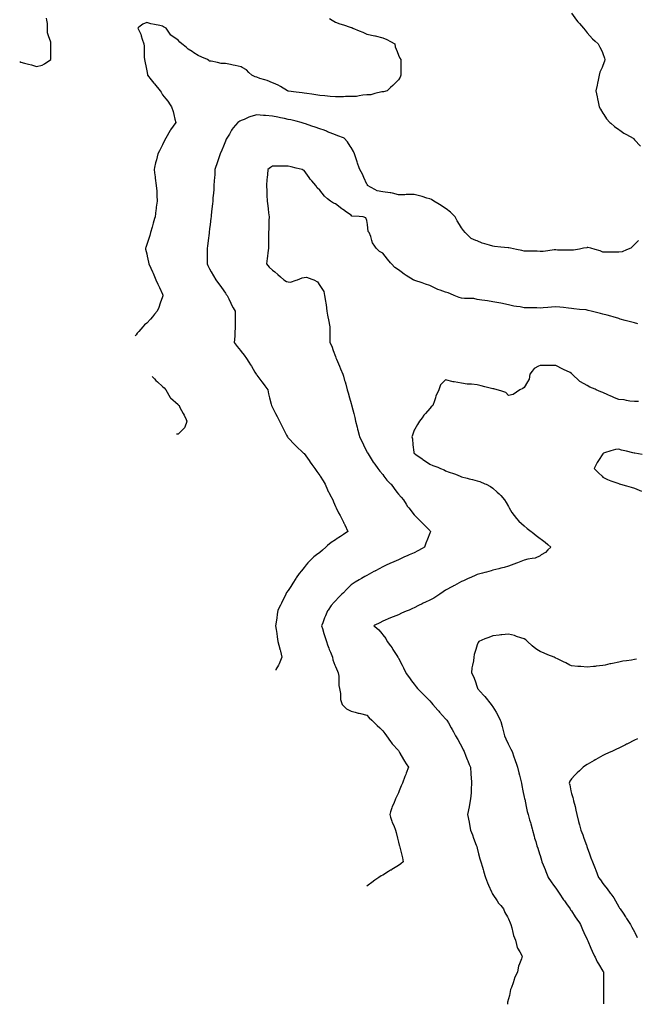
# Model space of a CAD drawing. Units: inches. Extents: x 2439085 to 2745013, y 1414657 to 1567451.
# Drawn here: x 2445749 to 2449620, y 1521813 to 1528008 of the extents above; entities that cross this region are included whole.
import ezdxf

# ---------------------------------------------------------------- set-up
doc = ezdxf.new("R2010")
doc.units = ezdxf.units.IN
doc.header["$MEASUREMENT"] = 0
doc.layers.add('Contours100ft', color=9, linetype='Continuous')

msp = doc.modelspace()

# ---------------------------------------------------------------- linework, layer by layer
at = {"layer": 'Contours100ft'}
for points, elevation in [([(2445748.7, 1527744.9), (2445755.5, 1527741.5), (2445778.3, 1527734.7), (2445805, 1527728.8), (2445822, 1527725), (2445854.5, 1527712.8), (2445890.2, 1527721.7), (2445903.9, 1527730.9), (2445943.8, 1527757.5), (2445943.8, 1527767.1), (2445943.8, 1527807), (2445943.8, 1527846.8), (2445943.8, 1527856.4), (2445943.8, 1527866.1), (2445930.5, 1527905.9), (2445923.9, 1527925.8), (2445923.9, 1527955.4), (2445923.9, 1527984.9), (2445919.9, 1528004.9), (2445917.2, 1528018.2)], 8500), ([(2447696, 1528015.7), (2447714.5, 1528004.9), (2447734.7, 1527993.1), (2447761.3, 1527982), (2447784.1, 1527975), (2447827.3, 1527961.7), (2447833.6, 1527959.4), (2447836.6, 1527958.4), (2447843, 1527955.4), (2447883.1, 1527938.2), (2447905.7, 1527928.5), (2447932.6, 1527917), (2447981.4, 1527906.6), (2447982.1, 1527906.5), (2447982.5, 1527906.4), (2447984.4, 1527905.9), (2448031.5, 1527894.1), (2448058.1, 1527883), (2448081, 1527870.6), (2448106.9, 1527856.4), (2448110.3, 1527836.2), (2448122, 1527807), (2448130.5, 1527785.7), (2448138.6, 1527765.5), (2448144.6, 1527757.5), (2448144.6, 1527743.4), (2448144.6, 1527708), (2448144.6, 1527672.6), (2448144.6, 1527658.5), (2448141.8, 1527647.2), (2448130.5, 1527630.3), (2448109.3, 1527609), (2448095.1, 1527594.9), (2448081, 1527580.8), (2448059.8, 1527559.6), (2448036.2, 1527554.9), (2448031.5, 1527554.9), (2448026.4, 1527554.4), (2447982.1, 1527542.6), (2447956.4, 1527535.8), (2447932.6, 1527534.4), (2447906, 1527533), (2447883.1, 1527528.6), (2447867.5, 1527525.6), (2447833.6, 1527524.2), (2447798.3, 1527524.2), (2447784.1, 1527523.1), (2447772, 1527522.2), (2447734.7, 1527522.2), (2447700.9, 1527525.8), (2447685.2, 1527526.9), (2447667.1, 1527528.1), (2447635.7, 1527531.3), (2447611.5, 1527535.3), (2447586.2, 1527538.6), (2447553.5, 1527542.8), (2447536.7, 1527545.4), (2447524.5, 1527547.3), (2447487.3, 1527551.9), (2447439.7, 1527557.6), (2447437.8, 1527557.9), (2447436.4, 1527558.2), (2447432.1, 1527559.6), (2447388.3, 1527587), (2447374.7, 1527595.4), (2447344.1, 1527609), (2447338.8, 1527611.4), (2447304.9, 1527624.6), (2447289.4, 1527629.5), (2447259.4, 1527638.9), (2447239.9, 1527645.8), (2447230.4, 1527649.1), (2447208.1, 1527658.5), (2447190.4, 1527676.2), (2447174.5, 1527692.1), (2447148, 1527708), (2447140.9, 1527712.2), (2447103.2, 1527719.8), (2447091.4, 1527722.1), (2447073.8, 1527725.7), (2447042, 1527732), (2447016.5, 1527732), (2446992.5, 1527738), (2446952.4, 1527748.1), (2446943, 1527748.1), (2446937.9, 1527752.3), (2446928.9, 1527757.5), (2446893.5, 1527773.2), (2446870.1, 1527783.6), (2446844, 1527799.9), (2446832.7, 1527807), (2446809.2, 1527821.6), (2446794.6, 1527834.2), (2446768.6, 1527856.4), (2446755.2, 1527866.5), (2446745.1, 1527880), (2446706.2, 1527905.9), (2446699.8, 1527910.2), (2446695.6, 1527916.5), (2446669.7, 1527955.4), (2446652.9, 1527962.1), (2446646.1, 1527967.2), (2446630.4, 1527971.1), (2446596.6, 1527977.2), (2446573.3, 1527981.5), (2446547.2, 1527989.3), (2446522.9, 1527979.6), (2446497.7, 1527960.7), (2446490.6, 1527955.4), (2446497.7, 1527941.2), (2446509.5, 1527917.7), (2446512.8, 1527905.9), (2446518.9, 1527884.7), (2446529.5, 1527856.4), (2446531.5, 1527840.7), (2446531.5, 1527807), (2446531.5, 1527773.2), (2446533, 1527757.5), (2446536.3, 1527746.6), (2446543.3, 1527708), (2446547.2, 1527686.8), (2446552.8, 1527664.2), (2446552.8, 1527658.5), (2446575.4, 1527630.3), (2446592.4, 1527609), (2446594.3, 1527606.7), (2446596.6, 1527603.7), (2446632, 1527559.6), (2446637.8, 1527551.2), (2446646.1, 1527536), (2446668.3, 1527510.1), (2446680.9, 1527495.4), (2446695.6, 1527471.9), (2446702.7, 1527460.6), (2446714.2, 1527429.8), (2446718.4, 1527411.1), (2446724.9, 1527381.8), (2446730.9, 1527361.6), (2446697.9, 1527314.5), (2446696.2, 1527312.2), (2446696, 1527311.8), (2446695.6, 1527311.2), (2446667.3, 1527262.7), (2446660.3, 1527248.6), (2446646.1, 1527220.3), (2446642.6, 1527213.2), (2446627.3, 1527182.6), (2446617.8, 1527163.7), (2446608.4, 1527126), (2446604.8, 1527114.2), (2446602.9, 1527108), (2446596.6, 1527078.9), (2446593.6, 1527064.8), (2446596.6, 1527043.5), (2446600.2, 1527018.8), (2446600.7, 1527015.3), (2446601.3, 1527010.6), (2446607.7, 1526965.8), (2446610.3, 1526930), (2446610.3, 1526916.3), (2446610.3, 1526902.7), (2446612.5, 1526866.9), (2446607.7, 1526828.5), (2446606.4, 1526817.4), (2446605.3, 1526808.7), (2446600.2, 1526767.9), (2446596.6, 1526756.6), (2446587.6, 1526727.5), (2446585.4, 1526718.4), (2446582, 1526703.7), (2446572.3, 1526668.9), (2446566.8, 1526649.3), (2446556.3, 1526619.5), (2446547.2, 1526593.5), (2446541.5, 1526575.6), (2446540.1, 1526570), (2446540.7, 1526563.6), (2446547.2, 1526534.6), (2446550.5, 1526520.5), (2446559.3, 1526483.1), (2446561.3, 1526471), (2446572.6, 1526445.6), (2446583.3, 1526421.5), (2446587.4, 1526412.3), (2446596.6, 1526391.5), (2446605.3, 1526372.1), (2446617.8, 1526343.8), (2446627.3, 1526322.6), (2446646.1, 1526280.2), (2446648.5, 1526275.5), (2446649.7, 1526273.1), (2446649.1, 1526270.1), (2446646.1, 1526263.7), (2446632, 1526223.6), (2446622.8, 1526197.5), (2446612.5, 1526174.1), (2446596.6, 1526154.6), (2446583.2, 1526138.1), (2446570.7, 1526124.7), (2446547.2, 1526099.4), (2446533.6, 1526088.8), (2446522.9, 1526075.2), (2446497.7, 1526045.7), (2446488.4, 1526035), (2446480.5, 1526025.7), (2446474.6, 1526018.8)], 8600), ([(2449219, 1528048.6), (2449250.8, 1528004.9), (2449258.3, 1527994.6), (2449268.5, 1527983.2), (2449293.6, 1527955.4), (2449304.4, 1527941.8), (2449318, 1527924.9), (2449334.8, 1527905.9), (2449350.2, 1527888.6), (2449367.5, 1527873.3), (2449386.4, 1527856.4), (2449396.6, 1527836.1), (2449411.2, 1527807), (2449417, 1527795.4), (2449426.4, 1527766.9), (2449429.6, 1527757.5), (2449426.4, 1527748), (2449417, 1527719.6), (2449411.8, 1527708), (2449398.2, 1527677.3), (2449392.5, 1527658.5), (2449386.4, 1527628), (2449382.6, 1527609), (2449380.1, 1527596.4), (2449372.7, 1527559.6), (2449380.1, 1527522.7), (2449382.6, 1527510.1), (2449386.4, 1527491.1), (2449392.5, 1527460.6), (2449400.7, 1527444.3), (2449417, 1527419.9), (2449422.2, 1527411.1), (2449438.8, 1527383.5), (2449460.6, 1527361.6), (2449466.4, 1527356.5), (2449489.9, 1527335.6), (2449515.9, 1527317.4), (2449523.4, 1527312.2), (2449548.1, 1527294.9), (2449565.4, 1527285.5), (2449607.1, 1527262.7), (2449610.2, 1527258), (2449614.9, 1527251.1), (2449652.8, 1527213.2)], 8700), ([(2449641.1, 1526619.5), (2449614.9, 1526593.2), (2449603.3, 1526581.6), (2449591.7, 1526570), (2449565.4, 1526559.5), (2449537.6, 1526548.3), (2449515.9, 1526544.7), (2449490.7, 1526544.7), (2449466.4, 1526544.7), (2449442.2, 1526544.7), (2449417, 1526544.7), (2449400.1, 1526553.1), (2449367.5, 1526562.5), (2449341.2, 1526570), (2449322.6, 1526574.6), (2449318, 1526574.6), (2449314.4, 1526573.5), (2449294.8, 1526570), (2449268.5, 1526564.7), (2449231.7, 1526557.4), (2449219, 1526557.4), (2449207.4, 1526558.3), (2449169.6, 1526558.3), (2449131.7, 1526558.3), (2449120.1, 1526559.2), (2449109.3, 1526559.2), (2449070.6, 1526554.3), (2449040.5, 1526550.6), (2449021.1, 1526550.6), (2449002.7, 1526551.6), (2448971.6, 1526551.6), (2448940.6, 1526551.6), (2448922.2, 1526552.5), (2448907.6, 1526555.4), (2448872.7, 1526562.4), (2448834.8, 1526570), (2448825.1, 1526571.8), (2448823.2, 1526572.1), (2448820.6, 1526572.6), (2448773.7, 1526577.2), (2448735.4, 1526581.1), (2448724.2, 1526583.6), (2448703.9, 1526590.3), (2448674.8, 1526597.6), (2448657.3, 1526602), (2448625.3, 1526615.7), (2448616.5, 1526619.5), (2448588, 1526631.7), (2448575.8, 1526643.9), (2448550.8, 1526668.9), (2448539.2, 1526681.8), (2448526.3, 1526699.5), (2448514.7, 1526718.4), (2448500.3, 1526741.8), (2448487.2, 1526767.9), (2448476.9, 1526778.3), (2448457.3, 1526797.8), (2448431.2, 1526817.4), (2448427.4, 1526820.3), (2448399.8, 1526839.2), (2448377.9, 1526852.1), (2448352.8, 1526866.9), (2448337.5, 1526875.9), (2448328.4, 1526880.4), (2448309.6, 1526885.6), (2448278.9, 1526895.3), (2448263, 1526900.4), (2448229.5, 1526908.8), (2448187.6, 1526908.8), (2448180, 1526907.9), (2448170.5, 1526906.9), (2448130.5, 1526906.9), (2448092.6, 1526916.3), (2448083.3, 1526918.7), (2448081, 1526918.3), (2448079.4, 1526918), (2448031.5, 1526924), (2447996.3, 1526930.6), (2447982.1, 1526938.9), (2447935.9, 1526965.8), (2447935, 1526968.3), (2447932.6, 1526973.5), (2447913.3, 1527015.3), (2447903.8, 1527036), (2447887, 1527064.8), (2447883.1, 1527076.4), (2447873.6, 1527104.8), (2447870.5, 1527114.2), (2447864.2, 1527133.2), (2447854, 1527163.7), (2447848, 1527178.1), (2447833.6, 1527204.4), (2447827.8, 1527213.2), (2447810.3, 1527239.4), (2447789.9, 1527262.7), (2447784.1, 1527264.9), (2447749.9, 1527277.9), (2447734.7, 1527282.8), (2447700.6, 1527296.7), (2447685.2, 1527303.4), (2447679.1, 1527306.1), (2447662.9, 1527312.2), (2447635.7, 1527322.3), (2447606.2, 1527332.2), (2447586.2, 1527338.8), (2447546.2, 1527352.2), (2447536.7, 1527355.3), (2447532.3, 1527357.2), (2447517.8, 1527361.6), (2447487.3, 1527369), (2447453.4, 1527377.3), (2447437.8, 1527380.5), (2447414.1, 1527385.4), (2447388.3, 1527391.2), (2447372.1, 1527394.9), (2447338.8, 1527401.4), (2447295.4, 1527405), (2447289.4, 1527404.6), (2447282.4, 1527404.2), (2447239.9, 1527409.1), (2447202.5, 1527399), (2447190.4, 1527393.8), (2447159.7, 1527380.4), (2447140.9, 1527373.9), (2447132.8, 1527369.8), (2447120.6, 1527361.6), (2447091.4, 1527326.7), (2447084.8, 1527318.8), (2447081.1, 1527312.2), (2447067.2, 1527287.9), (2447051.4, 1527262.7), (2447048, 1527256.6), (2447042, 1527243.7), (2447029.7, 1527213.2), (2447019.1, 1527186.6), (2447009.9, 1527163.7), (2446992.7, 1527114.5), (2446992.6, 1527114.2), (2446992.6, 1527114.1), (2446992.5, 1527113.8), (2446976.9, 1527064.8), (2446975.4, 1527032.4), (2446973.8, 1527015.3), (2446971.8, 1526994.6), (2446970.4, 1526965.8), (2446969.1, 1526939.7), (2446966.6, 1526916.3), (2446963.6, 1526887.4), (2446962.4, 1526866.9), (2446961.4, 1526848.5), (2446957.7, 1526817.4), (2446953.1, 1526778), (2446952.5, 1526767.9), (2446951.4, 1526759.5), (2446946.3, 1526718.4), (2446943, 1526692.1), (2446940.6, 1526671.4), (2446940.1, 1526668.9), (2446939.7, 1526665.6), (2446933.9, 1526619.5), (2446929.4, 1526583.6), (2446927.7, 1526570), (2446927.7, 1526554.7), (2446927.7, 1526520.5), (2446927.7, 1526486.3), (2446927.7, 1526471), (2446932.8, 1526460.8), (2446943, 1526440.5), (2446953.1, 1526421.5), (2446966.8, 1526395.9), (2446982.1, 1526372.1), (2446992.5, 1526357.5), (2447007, 1526337.1), (2447017.4, 1526322.6), (2447042, 1526288.3), (2447048, 1526279.2), (2447052.8, 1526273.1), (2447063.6, 1526251.5), (2447076.4, 1526223.6), (2447081.2, 1526213.4)], 8700), ([(2449635.1, 1526095.4), (2449614.9, 1526100), (2449580.8, 1526109.3), (2449565.4, 1526113.5), (2449556.6, 1526115.9), (2449524.3, 1526124.7), (2449515.9, 1526127), (2449480.1, 1526138.3), (2449466.4, 1526141.9), (2449443.1, 1526148), (2449417, 1526155.6), (2449401.6, 1526158.8), (2449367.5, 1526167.7), (2449342.9, 1526174.1), (2449323, 1526179.1), (2449318, 1526180.4), (2449310.5, 1526181.6), (2449268.5, 1526185.4), (2449233.5, 1526188.6), (2449219, 1526191.5), (2449199.7, 1526193.4), (2449169.6, 1526196.5), (2449144.9, 1526198.9), (2449120.1, 1526201.4), (2449094.1, 1526200.1), (2449070.6, 1526197.6), (2449041.5, 1526194.6), (2449021.1, 1526193.4), (2449000.7, 1526194.6), (2448971.6, 1526194.6), (2448942.6, 1526194.6), (2448922.2, 1526195.8), (2448895.5, 1526200.9), (2448872.7, 1526203.9), (2448855.3, 1526206.2), (2448823.2, 1526213.1), (2448774, 1526223.6), (2448773.8, 1526223.7), (2448773.7, 1526223.7), (2448773.7, 1526223.7), (2448724.2, 1526233), (2448690.4, 1526239.3), (2448674.8, 1526241.1), (2448654.9, 1526243.5), (2448625.3, 1526248.4), (2448605.1, 1526252.9), (2448575.8, 1526252.9), (2448546.5, 1526252.9), (2448526.3, 1526256), (2448512.9, 1526259.6), (2448481.9, 1526273.1), (2448476.9, 1526275.2), (2448443.4, 1526289.1), (2448427.4, 1526294.1), (2448393.3, 1526307.2), (2448377.9, 1526311.4), (2448369.1, 1526313.8), (2448353.2, 1526322.6), (2448328.4, 1526336.4), (2448300.5, 1526344.1), (2448278.9, 1526351.7), (2448233.9, 1526367.6), (2448229.5, 1526369), (2448227.2, 1526369.9), (2448223.4, 1526372.1), (2448180, 1526398.8), (2448165.9, 1526407.4), (2448147.1, 1526421.5), (2448130.5, 1526434), (2448108.3, 1526448.8), (2448086.1, 1526471), (2448081, 1526477.3), (2448061.8, 1526501.3), (2448046.5, 1526520.5), (2448031.5, 1526539.2), (2448011, 1526549.4), (2447990.4, 1526570), (2447982.1, 1526582.6), (2447967.3, 1526604.7), (2447963.6, 1526619.5), (2447957.5, 1526644.1), (2447947.5, 1526668.9), (2447939.7, 1526676), (2447935.2, 1526718.4), (2447932.6, 1526743.6), (2447925.6, 1526761), (2447908.3, 1526767.9), (2447883.1, 1526769.6), (2447838.3, 1526772.6), (2447833.6, 1526777.2), (2447803.8, 1526797.8), (2447784.1, 1526810.8), (2447780.2, 1526813.4), (2447775.2, 1526817.4), (2447734.7, 1526849.2), (2447722.3, 1526854.5), (2447703.8, 1526866.9), (2447685.2, 1526881.8), (2447666, 1526897.1), (2447650.6, 1526916.3), (2447635.7, 1526935), (2447620.3, 1526950.4), (2447611.1, 1526965.8), (2447586.2, 1526993.4), (2447575.9, 1527004.9), (2447568.3, 1527015.3), (2447536.7, 1527058.7), (2447532.3, 1527060.4), (2447524.6, 1527064.8), (2447487.3, 1527074.1), (2447455.1, 1527082.1), (2447437.8, 1527086.5), (2447416.1, 1527086.5), (2447388.3, 1527086.5), (2447360.5, 1527086.5), (2447338.8, 1527086.5), (2447326, 1527077.6), (2447309.9, 1527064.8), (2447307.3, 1527033.2), (2447304.5, 1527015.3), (2447302.5, 1527002.2), (2447299.9, 1526965.8), (2447302.5, 1526929.5), (2447302.5, 1526916.3), (2447302.5, 1526903.2), (2447304.8, 1526866.9), (2447308.5, 1526836.6), (2447310.9, 1526817.4), (2447314, 1526792.7), (2447317.1, 1526767.9), (2447315.7, 1526744.7), (2447315.7, 1526718.4), (2447315.7, 1526692.1), (2447314, 1526668.9), (2447314, 1526644.1), (2447314, 1526619.5), (2447314, 1526594.8), (2447314, 1526570), (2447309.9, 1526541), (2447307, 1526520.5), (2447304.8, 1526505.1), (2447299.9, 1526471), (2447318.6, 1526450.8), (2447338.8, 1526432.1), (2447352.2, 1526421.5), (2447372.4, 1526405.7), (2447388.3, 1526391), (2447408.9, 1526372.1), (2447426.6, 1526360.9), (2447437.8, 1526358.7), (2447452.3, 1526357.6), (2447487.3, 1526369.3), (2447495.7, 1526372.1), (2447525, 1526383.8), (2447536.7, 1526385.8), (2447552.2, 1526387.5), (2447586.2, 1526376.1), (2447598.4, 1526372.1), (2447622.1, 1526358.5), (2447635.7, 1526334.7), (2447643.8, 1526322.6), (2447660.4, 1526297.8), (2447666.5, 1526273.1), (2447670.9, 1526237.9), (2447674.1, 1526223.6), (2447676.1, 1526214.5), (2447680.1, 1526174.1), (2447685.2, 1526149), (2447689.2, 1526128.7), (2447690, 1526124.7), (2447691.3, 1526118.6), (2447699.9, 1526075.2), (2447699.9, 1526040.5), (2447699.9, 1526025.7), (2447699.9, 1526010.9), (2447699.9, 1525976.2), (2447711.5, 1525953.1), (2447721.1, 1525926.7), (2447734.7, 1525889.4), (2447737.5, 1525880.1), (2447738.1, 1525877.3), (2447740.7, 1525871.2), (2447759.3, 1525827.8), (2447766.8, 1525810.4), (2447780.5, 1525778.3), (2447784.1, 1525765.7), (2447792.3, 1525737), (2447794.7, 1525728.8), (2447798.9, 1525714.1), (2447808.8, 1525679.4), (2447814.3, 1525660.1), (2447823, 1525629.9), (2447833.6, 1525592.5), (2447836.3, 1525583.1), (2447837.1, 1525580.4), (2447838, 1525576), (2447850.1, 1525530.9), (2447857, 1525504.8), (2447861.4, 1525481.4), (2447870.7, 1525444.4), (2447873.8, 1525432), (2447875.6, 1525424.5), (2447883.1, 1525394.6), (2447886.1, 1525382.5), (2447901.6, 1525351.5), (2447910.9, 1525333), (2447932.6, 1525289.6), (2447934.3, 1525285.3), (2447935, 1525283.5), (2447939.5, 1525276.6), (2447966.4, 1525234), (2447972.5, 1525224.4), (2447982.1, 1525211.1), (2448001.3, 1525184.6), (2448014, 1525167), (2448031.5, 1525145.6), (2448039.7, 1525135.1), (2448057.8, 1525111.9), (2448081, 1525088.6), (2448084.1, 1525085.6), (2448103, 1525058.1), (2448120.5, 1525036.1), (2448130.5, 1525023.7), (2448147, 1525003.1), (2448162.2, 1524986.6), (2448180, 1524959.1), (2448188.5, 1524945.7), (2448195.1, 1524937.2), (2448229.5, 1524892.5), (2448231.9, 1524890.1), (2448234.3, 1524887.7), (2448278.9, 1524843.1), (2448281.4, 1524840.6), (2448283.8, 1524838.2), (2448328.4, 1524793.6), (2448330.7, 1524791), (2448332.5, 1524788.7), (2448331.7, 1524785.5), (2448328.4, 1524776.6), (2448313.5, 1524739.2), (2448303.6, 1524714.6), (2448293.7, 1524689.8), (2448278.9, 1524681.1), (2448253.2, 1524666), (2448229.5, 1524654.1), (2448198.4, 1524640.3), (2448185.7, 1524634.6), (2448180, 1524632.1), (2448165.2, 1524625.5), (2448130.5, 1524610.1), (2448117.1, 1524604.2), (2448087.1, 1524590.8), (2448081, 1524588), (2448049.3, 1524573), (2448031.5, 1524566.1), (2447986.9, 1524541.3), (2447983.8, 1524539.6), (2447982.1, 1524538.6), (2447976, 1524535.3), (2447932.6, 1524511.1), (2447920.2, 1524504.3), (2447897.9, 1524491.9), (2447883.1, 1524483.2), (2447857.4, 1524468.1), (2447833.6, 1524451.7), (2447823.7, 1524442.4), (2447803.3, 1524423.2), (2447784.1, 1524402.8), (2447774.8, 1524392.9), (2447754.1, 1524373.4), (2447734.7, 1524352.7), (2447726.4, 1524343.4), (2447707, 1524321.6), (2447687.6, 1524293.9), (2447685.2, 1524288.5), (2447671.5, 1524258.1), (2447666.3, 1524244.5), (2447654.7, 1524213.9), (2447646.9, 1524195), (2447652.1, 1524178.5), (2447661.6, 1524145.5), (2447666.8, 1524127.1), (2447677.7, 1524096), (2447685.2, 1524074.7), (2447692.5, 1524053.8), (2447695.6, 1524046.5), (2447703.1, 1524028.6), (2447715.4, 1523997.1), (2447718.9, 1523981.3), (2447731.5, 1523947.6), (2447734.7, 1523939.2), (2447746.4, 1523909.8), (2447752.3, 1523898.1), (2447755.2, 1523877.6), (2447755.2, 1523848.6), (2447755.2, 1523819.7), (2447759.3, 1523799.1), (2447765.5, 1523768.3), (2447765.5, 1523749.7), (2447765.5, 1523731), (2447775.8, 1523700.2), (2447784.1, 1523691.8), (2447804.7, 1523671.2), (2447833.6, 1523656.8), (2447857.9, 1523650.7), (2447878.1, 1523645.7), (2447883.1, 1523644.4), (2447891.5, 1523642.3), (2447932.6, 1523632), (2447947.1, 1523615.7), (2447963.4, 1523601.2), (2447982.1, 1523582.6), (2447997.5, 1523567.2), (2448012.9, 1523551.7), (2448031.5, 1523533.1), (2448045.2, 1523516), (2448056.2, 1523502.3), (2448081, 1523466.8), (2448086.8, 1523458.6), (2448091.9, 1523452.8), (2448130.5, 1523409.4), (2448132.9, 1523405.7), (2448134.5, 1523403.3), (2448140.2, 1523393.6), (2448161.9, 1523353.8), (2448168.3, 1523342.1), (2448180, 1523325.4), (2448194.7, 1523304.4), (2448180, 1523267.5), (2448176.4, 1523258.5), (2448174.9, 1523254.9), (2448171.6, 1523246.5), (2448155.2, 1523205.4), (2448148.1, 1523187.8), (2448135.4, 1523155.9), (2448130.5, 1523143.8), (2448118.1, 1523118.9), (2448111.8, 1523106.4), (2448100.6, 1523076.6), (2448091.9, 1523057), (2448088.6, 1523049.4), (2448081, 1523024.3), (2448076, 1523007.5), (2448081, 1522990.7), (2448088.6, 1522965.5), (2448091.9, 1522958), (2448100.6, 1522938.4), (2448111.8, 1522908.5), (2448116.9, 1522894.9), (2448124.9, 1522859), (2448130.5, 1522833.9), (2448134.9, 1522814), (2448136.6, 1522809.6), (2448138.6, 1522801.5), (2448148.9, 1522760.1), (2448155.2, 1522735.3), (2448161.3, 1522710.6), (2448145, 1522696.1), (2448130.5, 1522685.9), (2448089.1, 1522661.1), (2448084.1, 1522658.1), (2448081, 1522656.3), (2448068.9, 1522649), (2448031.5, 1522626.6), (2448021.6, 1522621.6), (2448006.7, 1522611.6), (2447982.1, 1522593.2), (2447964.3, 1522579.9), (2447940.7, 1522562.2), (2447932.6, 1522556.1), (2447931, 1522555.5)], 8800), ([(2447081.2, 1526213.4), (2447091.4, 1526195.8), (2447104.1, 1526174.1), (2447104.1, 1526137.3), (2447104.1, 1526124.7), (2447104.1, 1526112), (2447104.1, 1526075.2), (2447100.7, 1526035), (2447100.7, 1526025.7), (2447100.7, 1526016.4), (2447096.7, 1525976.2), (2447116.3, 1525951.7), (2447136.3, 1525926.7), (2447140.9, 1525920.9), (2447160.3, 1525896.7), (2447175.9, 1525877.3), (2447190.4, 1525853), (2447199.9, 1525837.3), (2447205.5, 1525827.8), (2447228.3, 1525789.9), (2447235.2, 1525778.3), (2447237, 1525775.4), (2447239.9, 1525770.6), (2447271.2, 1525728.8), (2447279, 1525718.4), (2447289.4, 1525704.6), (2447308.3, 1525679.4), (2447314.4, 1525654.9), (2447320.7, 1525629.9), (2447331.1, 1525588.1), (2447333, 1525580.4), (2447334.6, 1525576.2), (2447338.8, 1525568.8), (2447357.8, 1525530.9), (2447368, 1525510.6), (2447382.5, 1525481.4), (2447388.3, 1525469.8), (2447400.9, 1525444.6), (2447407.2, 1525432), (2447426.2, 1525394.1), (2447432, 1525382.5), (2447435.3, 1525380), (2447437.8, 1525377.8), (2447478.5, 1525333), (2447482.7, 1525328.4), (2447487.3, 1525324.3), (2447532.1, 1525283.5), (2447534.5, 1525281.3), (2447536.7, 1525278.9), (2447568.8, 1525234), (2447576, 1525223.9), (2447586.2, 1525209.6), (2447604.1, 1525184.6), (2447617.3, 1525166.1), (2447635.7, 1525140.3), (2447639.2, 1525135.1), (2447657.6, 1525107.5), (2447669.9, 1525085.6), (2447685.2, 1525050.7), (2447689.6, 1525040.6), (2447692, 1525036.1), (2447699.8, 1525021.5), (2447717.2, 1524986.6), (2447721.8, 1524973.8), (2447734.7, 1524945.9), (2447738.7, 1524937.2), (2447753.1, 1524906.1), (2447763.8, 1524887.7), (2447784.1, 1524847), (2447787.1, 1524841.1), (2447788.5, 1524838.2), (2447792.9, 1524829.4), (2447813.3, 1524788.7), (2447784.1, 1524768.2), (2447767.2, 1524756.2), (2447739.4, 1524739.2), (2447734.7, 1524736.3), (2447706.7, 1524717.7), (2447685.2, 1524698.9), (2447674.8, 1524689.8), (2447653.9, 1524671.5), (2447635.7, 1524655.6), (2447615.3, 1524640.3), (2447598.7, 1524627.8), (2447586.2, 1524615.3), (2447561.7, 1524590.8), (2447549.7, 1524577.9), (2447536.7, 1524561.7), (2447520.5, 1524541.3), (2447505.7, 1524522.9), (2447487.3, 1524496.1), (2447484.4, 1524491.9), (2447466.5, 1524463.2), (2447453.4, 1524442.4), (2447437.8, 1524417.3), (2447427.6, 1524403.1), (2447422.5, 1524392.9), (2447407.2, 1524362.4), (2447397.8, 1524343.4), (2447394.6, 1524337.1), (2447388.3, 1524324.5), (2447373, 1524293.9), (2447367.6, 1524265.1), (2447365.2, 1524244.5), (2447362.1, 1524218.3), (2447358.2, 1524195), (2447362.1, 1524171.7), (2447365.2, 1524145.5), (2447367.6, 1524124.8), (2447373, 1524096), (2447384.4, 1524050.4), (2447385.4, 1524046.5), (2447386, 1524044.2), (2447388.3, 1524034.9), (2447397.8, 1523997.1), (2447388.3, 1523975.4), (2447379.8, 1523956.1), (2447375.3, 1523947.6), (2447360.5, 1523919.7), (2447358.7, 1523916.2)], 8700), ([(2449639.9, 1525605.4), (2449614.9, 1525605.4), (2449586.7, 1525608.5), (2449565.4, 1525612.8), (2449551.2, 1525615.6), (2449515.9, 1525618.8), (2449489, 1525629.9), (2449473, 1525636.4), (2449466.4, 1525639.5), (2449448, 1525648.3), (2449417, 1525662.3), (2449403.8, 1525666.2), (2449374.3, 1525679.4), (2449367.5, 1525682.4), (2449335.3, 1525696.7), (2449318, 1525707.5), (2449275.3, 1525728.8), (2449270.8, 1525731.1), (2449268.5, 1525733.4), (2449223.6, 1525778.3), (2449221.4, 1525780.7), (2449219, 1525782.8), (2449210, 1525787.4), (2449169.6, 1525807.6), (2449156.1, 1525814.3), (2449129.1, 1525827.8), (2449120.1, 1525832.3), (2449075.1, 1525832.3), (2449070.6, 1525832.3), (2449066.1, 1525832.3), (2449021.1, 1525832.3), (2449012.1, 1525827.8), (2448985.1, 1525814.3), (2448971.6, 1525797.5), (2448956.3, 1525778.3), (2448953.2, 1525747.3), (2448942.7, 1525728.8), (2448922.2, 1525692.9), (2448913.1, 1525688.4), (2448895, 1525679.4), (2448872.7, 1525664.5), (2448851.9, 1525650.6), (2448823.2, 1525643.4), (2448805.3, 1525661.4), (2448773.7, 1525671.9), (2448751.4, 1525679.4), (2448731, 1525686.1), (2448724.2, 1525686.1), (2448715.2, 1525688.4), (2448674.8, 1525698.5), (2448650.5, 1525704.6), (2448625.3, 1525710.9), (2448589.3, 1525715.4), (2448575.8, 1525715.4), (2448562.4, 1525715.4), (2448526.3, 1525721.4), (2448481.7, 1525728.8), (2448477.5, 1525729.5), (2448476.9, 1525729.8), (2448475.3, 1525730.4), (2448427.4, 1525742.4), (2448413.8, 1525728.8), (2448395.8, 1525710.9), (2448385.3, 1525679.4), (2448377.9, 1525664.5), (2448366.4, 1525641.4), (2448363.1, 1525629.9), (2448357.1, 1525609.1), (2448346.4, 1525580.4), (2448337.4, 1525571.4), (2448328.4, 1525562.4), (2448300.4, 1525530.9), (2448290.3, 1525519.6), (2448278.9, 1525503.3), (2448263.6, 1525481.4), (2448249.5, 1525461.3), (2448233.5, 1525432), (2448229.5, 1525424.5), (2448218, 1525393.9), (2448215.4, 1525382.5), (2448218, 1525371), (2448221.8, 1525333), (2448226.4, 1525286.5), (2448227, 1525283.5), (2448228, 1525282.1), (2448229.5, 1525280.5), (2448240.3, 1525272.7), (2448278.9, 1525244.2), (2448284.8, 1525239.9), (2448293.8, 1525234), (2448328.4, 1525211.5), (2448347.7, 1525203.8), (2448377.9, 1525191.7), (2448395.8, 1525184.6), (2448418, 1525175.2), (2448427.4, 1525170.5), (2448450.3, 1525161.6), (2448476.9, 1525152.3), (2448489.6, 1525147.8), (2448518.6, 1525135.1), (2448526.3, 1525131.7), (2448563.2, 1525122.5), (2448575.8, 1525119.3), (2448596.8, 1525114.1), (2448625.3, 1525106.9), (2448641.6, 1525101.9), (2448674.8, 1525088.6), (2448682.2, 1525085.6), (2448710.2, 1525071.6), (2448724.2, 1525060.4), (2448751.2, 1525036.1), (2448763.1, 1525025.5), (2448773.7, 1525013.6), (2448798, 1524986.6), (2448807.4, 1524970.9), (2448823.2, 1524944.6), (2448827.3, 1524937.2), (2448843.3, 1524907.8), (2448857.4, 1524887.7), (2448872.7, 1524870.7), (2448888.1, 1524853.6), (2448905.1, 1524838.2), (2448922.2, 1524822.9), (2448941.1, 1524807.7), (2448964.9, 1524788.7), (2448971.6, 1524783.3), (2448996.1, 1524763.7), (2449021.1, 1524743.7), (2449027.5, 1524739.2), (2449052.9, 1524721.5), (2449070.6, 1524705.7), (2449088.6, 1524689.8), (2449070.6, 1524671.8), (2449054.8, 1524656.1), (2449028.6, 1524640.3), (2449021.1, 1524635.8), (2448991.1, 1524620.8), (2448971.6, 1524617.8), (2448945.1, 1524613.7), (2448922.2, 1524606.6), (2448910.2, 1524602.8), (2448880.1, 1524590.8), (2448872.7, 1524588), (2448838.7, 1524575.3), (2448823.2, 1524569.5), (2448794.7, 1524562.3), (2448773.7, 1524557.1), (2448761.1, 1524553.9), (2448724.2, 1524544.7), (2448713.4, 1524541.3), (2448684, 1524532.1), (2448674.8, 1524530), (2448659.9, 1524526.5), (2448625.3, 1524516.9), (2448608, 1524509.2), (2448575.8, 1524494.9), (2448569, 1524491.9), (2448540, 1524478.2), (2448526.3, 1524472.9), (2448483.6, 1524449.2), (2448476.9, 1524445.4), (2448474.9, 1524444.3), (2448471.4, 1524442.4), (2448427.4, 1524417.9), (2448412.4, 1524407.9), (2448389.9, 1524392.9), (2448377.9, 1524385.3), (2448352.2, 1524369.1), (2448328.4, 1524356), (2448300.4, 1524343.4), (2448285.6, 1524336.8), (2448278.9, 1524333.3), (2448257.5, 1524322), (2448229.5, 1524307.9), (2448219.8, 1524303.6), (2448197.9, 1524293.9), (2448180, 1524286.4), (2448150.5, 1524274), (2448130.5, 1524264), (2448081.5, 1524244.9), (2448081, 1524244.7), (2448080.8, 1524244.7), (2448080.3, 1524244.5), (2448031.5, 1524223.1), (2448013.5, 1524213), (2447982.1, 1524198.2), (2447975.3, 1524195), (2447982.1, 1524189.5), (2448006.5, 1524170), (2448026.1, 1524145.5), (2448031.5, 1524138.7), (2448050.5, 1524115), (2448060, 1524096), (2448081, 1524068), (2448090.2, 1524055.7), (2448095.9, 1524046.5), (2448119.6, 1524007.9), (2448126.6, 1523997.1), (2448128.1, 1523994.7), (2448130.5, 1523990.3), (2448153.3, 1523947.6), (2448162.6, 1523930.2), (2448176.6, 1523898.1), (2448180, 1523893.6), (2448199.2, 1523867.9), (2448213.7, 1523848.6), (2448229.5, 1523827.6), (2448241.7, 1523811.3), (2448250.8, 1523799.1), (2448278.9, 1523771), (2448289.6, 1523760.3), (2448300.3, 1523749.7), (2448328.4, 1523721.5), (2448338.8, 1523710.5), (2448347.4, 1523700.2), (2448377.9, 1523663.6), (2448383.7, 1523656.6), (2448389.3, 1523650.7), (2448427.4, 1523610.2), (2448431.6, 1523605.4), (2448435.4, 1523601.2), (2448445.3, 1523583.3), (2448462.8, 1523551.7), (2448467.8, 1523542.7), (2448476.9, 1523526.5), (2448490.3, 1523502.3), (2448503.2, 1523479.1), (2448517.8, 1523452.8), (2448526.3, 1523437.5), (2448538.1, 1523415.1), (2448543.4, 1523403.3), (2448554.8, 1523374.8), (2448563.2, 1523353.8), (2448566.8, 1523344.8), (2448575.8, 1523322.3), (2448583, 1523304.4), (2448585, 1523264.1), (2448586, 1523254.9), (2448587.2, 1523243.5), (2448589.3, 1523205.4), (2448587.2, 1523167.3), (2448587.2, 1523155.9), (2448587.2, 1523144.6), (2448584.8, 1523106.4), (2448575.8, 1523058.6), (2448575.6, 1523057.2), (2448575.5, 1523057), (2448575.4, 1523056.5), (2448564.9, 1523007.5), (2448575.4, 1522958.4), (2448575.5, 1522958), (2448575.6, 1522957.7), (2448575.8, 1522956.4), (2448584.8, 1522908.5), (2448595.8, 1522879.1), (2448603.3, 1522859), (2448619.9, 1522815), (2448621.9, 1522809.6), (2448622.6, 1522806.8), (2448625.3, 1522796), (2448634.9, 1522760.1), (2448643.3, 1522728.6), (2448649.7, 1522710.6), (2448659.4, 1522676.4), (2448663.8, 1522661.1), (2448666.3, 1522652.6), (2448674.8, 1522622.8), (2448678, 1522611.6), (2448690.1, 1522577.5), (2448697.2, 1522562.2), (2448716.5, 1522520.4), (2448719.7, 1522512.7), (2448720.9, 1522509.3), (2448724.2, 1522503.6), (2448751.2, 1522463.2), (2448760.2, 1522449.7), (2448773.7, 1522434.2), (2448791.7, 1522413.7), (2448800.3, 1522390.8), (2448815.5, 1522364.2), (2448823.2, 1522350.7), (2448833.5, 1522325), (2448837.6, 1522314.8), (2448843.7, 1522294.2), (2448850.2, 1522265.3), (2448854.3, 1522246.9), (2448865.9, 1522215.8), (2448872.7, 1522188.7)], 8900), ([(2446581.9, 1525763.5), (2446596.6, 1525747.5), (2446605.6, 1525737.7), (2446615.3, 1525728.8), (2446646.1, 1525700.6), (2446657.7, 1525690.9), (2446667.3, 1525679.4), (2446695.6, 1525630.9), (2446696, 1525630.2), (2446696.4, 1525629.9), (2446745.1, 1525586), (2446748.2, 1525583.5), (2446750.7, 1525580.4), (2446756.4, 1525569.1), (2446777.2, 1525530.9), (2446783.3, 1525519.7), (2446794.6, 1525492.7), (2446799.3, 1525481.4), (2446794.6, 1525467.3), (2446785.7, 1525440.8), (2446776.9, 1525432), (2446745.1, 1525400.2), (2446734.7, 1525400.2)], 8600), ([(2449664.4, 1525271.6), (2449617.4, 1525281), (2449614.9, 1525281.5), (2449612.6, 1525281.3), (2449604.7, 1525283.5), (2449565.4, 1525292.8), (2449532.8, 1525300.4), (2449515.9, 1525305.7), (2449495, 1525304.4), (2449466.4, 1525295.6), (2449427.1, 1525283.5), (2449420.7, 1525279.8), (2449417, 1525276.7), (2449388.5, 1525234), (2449380.1, 1525221.4), (2449367.5, 1525196.2), (2449361.7, 1525184.6), (2449367.5, 1525178.7), (2449389.3, 1525156.9), (2449411.1, 1525135.1), (2449417, 1525129.3), (2449446.1, 1525114.7), (2449466.4, 1525107.3), (2449510.1, 1525091.4), (2449515.9, 1525089), (2449518.2, 1525087.9), (2449526.1, 1525085.6), (2449565.4, 1525074.4), (2449595.1, 1525065.9), (2449614.9, 1525060.2), (2449659.3, 1525041.2)], 9000), ([(2449318, 1523933.6), (2449278.5, 1523937.6), (2449268.5, 1523937.6), (2449258.5, 1523937.6), (2449219, 1523942.5), (2449208.9, 1523947.6), (2449182.7, 1523960.7), (2449169.6, 1523967.2), (2449130.3, 1523986.9), (2449120.1, 1523992), (2449116.9, 1523993.9), (2449109.9, 1523997.1), (2449070.6, 1524012.8), (2449046.5, 1524022.4), (2449021.1, 1524032.6), (2449001.2, 1524046.5), (2448983.8, 1524058.7), (2448971.6, 1524069.5), (2448941.8, 1524096), (2448932, 1524105.8), (2448922.2, 1524111.7), (2448899.7, 1524118.5), (2448872.7, 1524128.3), (2448860.1, 1524132.9), (2448823.2, 1524142.1), (2448780.7, 1524138.6), (2448773.7, 1524137.3), (2448763.7, 1524135.5), (2448724.2, 1524131.5), (2448698.9, 1524121.4), (2448674.8, 1524111.7), (2448635.5, 1524096), (2448631.1, 1524090.2), (2448625.3, 1524075.7), (2448617, 1524046.5), (2448607.8, 1524014.5), (2448605.6, 1523997.1), (2448602.8, 1523974.6), (2448596.8, 1523947.6), (2448593, 1523930.4), (2448589.8, 1523898.1), (2448603.1, 1523875.9), (2448612.2, 1523848.6), (2448625.3, 1523809.3), (2448628.2, 1523802.1), (2448628.7, 1523799.1), (2448666, 1523758.4), (2448674.1, 1523749.7), (2448674.4, 1523749.3), (2448674.8, 1523748.9), (2448713, 1523700.2), (2448718.2, 1523694.1), (2448724.2, 1523684.5), (2448745.3, 1523650.7), (2448756.3, 1523633.2), (2448770.5, 1523601.2), (2448773.7, 1523591.5), (2448783.7, 1523561.7), (2448785.7, 1523551.7), (2448788.6, 1523536.8), (2448798.1, 1523502.3), (2448805.4, 1523484.4), (2448820.4, 1523452.8), (2448823.2, 1523447), (2448838.3, 1523418.4), (2448845, 1523403.3), (2448856.8, 1523369.7), (2448862.8, 1523353.8), (2448865.6, 1523346.7), (2448872.7, 1523324.3), (2448879, 1523304.4), (2448887, 1523269.2), (2448891.1, 1523254.9), (2448898.5, 1523229.1), (2448904.4, 1523205.4), (2448906.7, 1523190), (2448913.9, 1523155.9), (2448922.2, 1523116.6), (2448923.8, 1523108.1), (2448924.2, 1523106.4), (2448924.9, 1523103.7), (2448934.7, 1523057), (2448941.1, 1523026.5), (2448946.4, 1523007.5), (2448955.7, 1522973.9), (2448960.8, 1522958), (2448963.4, 1522949.7), (2448971.6, 1522916.7), (2448973.7, 1522908.5), (2448983.2, 1522870.6), (2448986.8, 1522859), (2448993.8, 1522836.9), (2449001.4, 1522809.6), (2449006.3, 1522794.8), (2449017.9, 1522760.1), (2449021.1, 1522750.4), (2449030.3, 1522719.8), (2449033.1, 1522710.6), (2449041, 1522690.7), (2449052.8, 1522661.1), (2449057.9, 1522648.4), (2449070.6, 1522616.7), (2449072.6, 1522611.6), (2449091.3, 1522582.9), (2449106.6, 1522562.2), (2449120.1, 1522543.9), (2449132.9, 1522525.5), (2449141.9, 1522512.7), (2449169.6, 1522470.1), (2449172.3, 1522465.9), (2449174.3, 1522463.2), (2449187.6, 1522445.2), (2449210.3, 1522413.7), (2449213.6, 1522408.3), (2449219, 1522400.6), (2449242, 1522364.2), (2449252.3, 1522348), (2449268.5, 1522325.5), (2449276.3, 1522314.8), (2449288, 1522284.7), (2449297.1, 1522265.3), (2449318, 1522220.9), (2449319.4, 1522217.2), (2449320, 1522215.8), (2449321.7, 1522212.1), (2449341, 1522166.3), (2449348.8, 1522147.7), (2449364.2, 1522116.8), (2449367.5, 1522109.6), (2449380.5, 1522080.4), (2449388.6, 1522067.4), (2449417, 1522022), (2449418.5, 1522019.5), (2449419.5, 1522017.9), (2449419.5, 1522015.3), (2449419.5, 1521968.4), (2449419.5, 1521921.5), (2449419.5, 1521918.9), (2449419.7, 1521916.2), (2449419.7, 1521869.5), (2449419.7, 1521822.7), (2449419.9, 1521820), (2449419.9, 1521817.1)], 9000), ([(2449626.8, 1523985.1), (2449614.9, 1523982.1), (2449596.5, 1523978.7), (2449565.4, 1523974.6), (2449541.6, 1523971.4), (2449515.9, 1523965.9), (2449476.2, 1523957.4), (2449466.4, 1523955.9), (2449459.3, 1523954.8), (2449430.5, 1523947.6), (2449417, 1523944.2), (2449374.4, 1523940.6), (2449367.5, 1523939.4), (2449357.5, 1523937.6), (2449318, 1523933.6)], 9000), ([(2449633.4, 1523483.7), (2449614.9, 1523474.5), (2449571.5, 1523452.8), (2449567.4, 1523450.7), (2449565.4, 1523449.7), (2449559.3, 1523446.7), (2449515.9, 1523425), (2449501.5, 1523417.8), (2449472.6, 1523403.3), (2449466.4, 1523400.7), (2449433.6, 1523386.6), (2449417, 1523379.5), (2449372.1, 1523353.8), (2449369.1, 1523352.2), (2449367.5, 1523351.2), (2449361.3, 1523347.7), (2449318, 1523322.9), (2449306.2, 1523316.2), (2449292, 1523304.4), (2449268.5, 1523283), (2449253.8, 1523269.6), (2449240.4, 1523254.9), (2449219, 1523231.4), (2449208.2, 1523216.2), (2449204.6, 1523205.4), (2449207.7, 1523194.1), (2449215.8, 1523155.9), (2449219, 1523140.4), (2449227, 1523114.4), (2449228.7, 1523106.4), (2449231.4, 1523094.1), (2449241.3, 1523057), (2449247, 1523035.5), (2449252.3, 1523007.5), (2449263.3, 1522963.2), (2449264.6, 1522958), (2449265.4, 1522954.9), (2449268.5, 1522942.5), (2449277, 1522908.5), (2449289.5, 1522880), (2449296.9, 1522859), (2449312.3, 1522815.2), (2449314.5, 1522809.6), (2449315.4, 1522807), (2449318, 1522799.2), (2449331.8, 1522760.1), (2449341.1, 1522733.7), (2449351.2, 1522710.6), (2449367.5, 1522667.3), (2449369.1, 1522662.8), (2449369.8, 1522661.1), (2449371.2, 1522657.4), (2449388.3, 1522611.6), (2449401.2, 1522595.8), (2449417, 1522573.5), (2449425.4, 1522562.2), (2449443, 1522538.7), (2449462.5, 1522512.7), (2449466.4, 1522507.5), (2449485.4, 1522482.2), (2449496, 1522463.2), (2449515.9, 1522427.3), (2449520.9, 1522418.8), (2449524.4, 1522413.7), (2449543.1, 1522386.6), (2449558.8, 1522364.2), (2449561.5, 1522360.4), (2449565.4, 1522354.1), (2449589.4, 1522314.8), (2449598.5, 1522298.4), (2449614.9, 1522269), (2449616.7, 1522265.3), (2449632.6, 1522233.5)], 9100), ([(2448872.7, 1522188.7), (2448877.2, 1522170.8), (2448880.1, 1522166.3), (2448895, 1522144), (2448908.6, 1522116.8), (2448904.1, 1522098.7), (2448891.5, 1522067.4), (2448886.1, 1522053.9), (2448880.1, 1522017.9), (2448872.7, 1522003), (2448861.2, 1521979.9), (2448857.9, 1521968.4), (2448851.9, 1521947.7), (2448841.2, 1521918.9), (2448836.3, 1521905.9), (2448828.2, 1521869.5), (2448823.2, 1521847.1), (2448817.2, 1521826), (2448816.4, 1521820), (2448816.4, 1521813.2)], 8900)]:
    msp.add_lwpolyline(points, dxfattribs=dict(at, elevation=elevation))

doc.saveas('drawing.dxf')
